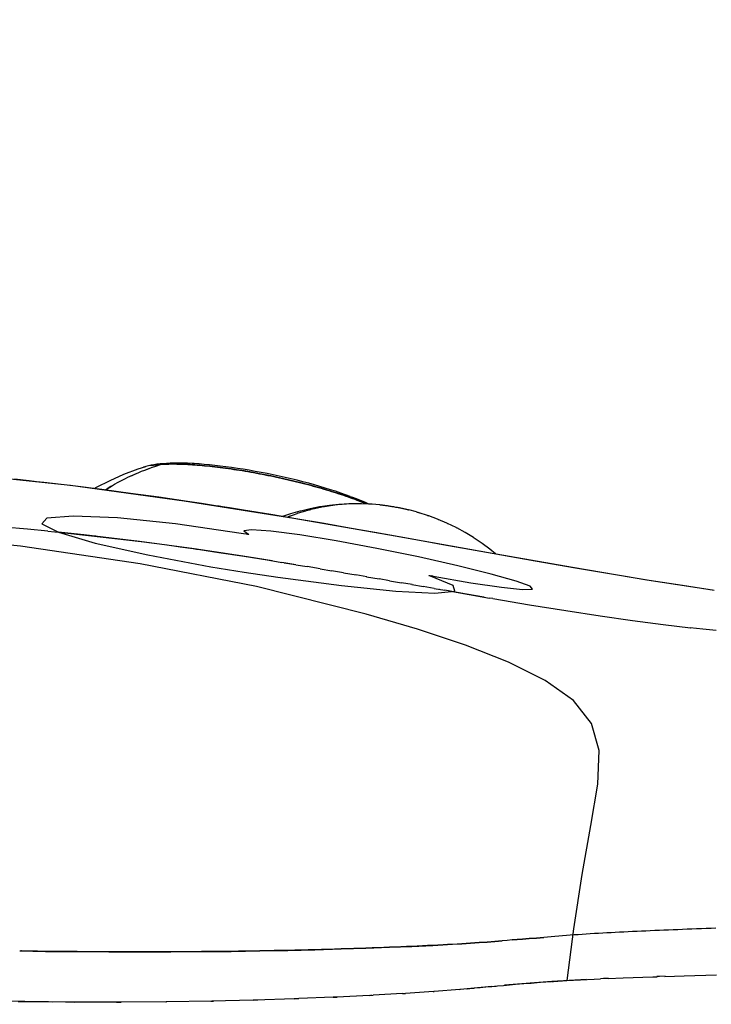
# Model space of a CAD drawing. Units: millimetres. Extents: x -3004 to 18765, y 126 to 14625.
# Drawn here: x 8045 to 8180, y 6365 to 6557 of the extents above; entities that cross this region are included whole.
import ezdxf

# ---------------------------------------------------------------- set-up
doc = ezdxf.new("R2010")
doc.units = ezdxf.units.MM
doc.layers.add('______', color=7, linetype='Continuous')
doc.dimstyles.new('Qitele', dxfattribs={"dimscale": 85, "dimtxt": 4, "dimasz": 5, "dimexe": 4, "dimexo": 0, "dimgap": 3, "dimtad": 1, "dimdec": 0, "dimrnd": 10, "dimzin": 1, "dimtxsty": 'Standard', "dimblk": 'OBLIQUE', "dimcen": 5, "dimdle": 4, "dimclrd": 256, "dimclre": 256, "dimclrt": 256, "dimadec": 0, "dimazin": 0, "dimtfac": 1, "dimtdec": 0, "dimtmove": 0, "dimatfit": 3, "dimldrblk": 'OBLIQUE', "dimfxl": 6, "dimfxlon": 1, "dimlwd": 40, "dimlwe": 30, "dimarcsym": 0})

# ---------------------------------------------------------------- blocks, each defined once
blk = doc.blocks.new('A$C1C164C05')
at = {"layer": '______'}
for p, q in [((151.98, 827.6), (154.78, 828.64)), ((154.78, 828.64), (156.25, 829.1)), ((155.42, 828.19), (156.08, 828.43)), ((155.81, 828.97), (155.75, 828.94)), ((156.25, 829.1), (155.81, 828.97)), ((156.08, 828.43), (157.58, 828.98)), ((156.08, 828.43), (156.83, 828.73)), ((156.75, 829.23), (156.25, 829.1)), ((156.75, 829.23), (156.25, 829.1)), ((157.27, 829.35), (156.75, 829.23)), ((157.31, 829.33), (156.75, 829.23)), ((157.31, 829.33), (156.75, 829.23)), ((156.83, 828.73), (157.58, 828.98)), ((157.82, 829.46), (157.27, 829.35)), ((157.82, 829.46), (157.31, 829.33)), ((157.82, 829.46), (157.31, 829.33)), ((157.77, 829.4), (157.31, 829.33)), ((157.31, 829.33), (157.54, 829.37)), ((157.54, 829.37), (157.77, 829.4)), ((157.58, 828.98), (158.17, 829.19)), ((158.26, 829.46), (157.77, 829.4)), ((157.77, 829.4), (158.01, 829.43)), ((158.42, 829.54), (157.82, 829.46)), ((158.01, 829.43), (158.26, 829.46)), ((158.17, 829.19), (159.33, 829.55)), ((158.78, 829.51), (158.26, 829.46)), ((158.26, 829.46), (158.52, 829.49)), ((159.07, 829.61), (158.42, 829.54)), ((158.52, 829.49), (158.78, 829.51)), ((159.33, 829.55), (158.78, 829.51)), ((158.78, 829.51), (159.05, 829.53)), ((159.05, 829.53), (159.33, 829.55)), ((159.58, 829.66), (159.07, 829.61)), ((160.73, 829.6), (159.33, 829.55)), ((159.33, 829.55), (159.66, 829.57)), ((160.26, 829.72), (159.58, 829.66)), ((159.66, 829.57), (160.01, 829.58)), ((160.01, 829.58), (160.36, 829.6)), ((160.99, 829.75), (160.26, 829.72)), ((160.36, 829.6), (160.73, 829.6)), ((160.73, 829.6), (161.1, 829.61)), ((162.28, 829.6), (160.73, 829.6)), ((161.77, 829.77), (160.99, 829.75)), ((161.1, 829.61), (161.49, 829.61)), ((161.49, 829.61), (161.88, 829.61)), ((162.59, 829.78), (161.77, 829.77)), ((161.88, 829.61), (162.28, 829.6)), ((163.98, 829.55), (162.28, 829.6)), ((162.28, 829.6), (162.69, 829.59)), ((163.46, 829.76), (162.59, 829.78)), ((162.69, 829.59), (163.11, 829.58)), ((163.11, 829.58), (163.54, 829.56)), ((164.37, 829.74), (163.46, 829.76)), ((163.54, 829.56), (163.98, 829.55)), ((165.79, 829.44), (163.98, 829.55)), ((163.98, 829.55), (164.42, 829.52)), ((165.32, 829.69), (164.37, 829.74)), ((164.42, 829.52), (164.87, 829.5)), ((164.87, 829.5), (165.33, 829.47)), ((165.7, 829.67), (165.32, 829.69)), ((165.33, 829.47), (165.79, 829.44)), ((166.65, 829.61), (165.7, 829.67)), ((166.74, 829.36), (165.79, 829.44)), ((165.79, 829.44), (166.27, 829.4)), ((166.27, 829.4), (166.74, 829.36)), ((167.63, 829.53), (166.65, 829.61)), ((167.72, 829.27), (166.74, 829.36)), ((166.74, 829.36), (167.23, 829.32)), ((167.23, 829.32), (167.72, 829.27)), ((168.65, 829.44), (167.63, 829.53)), ((168.71, 829.17), (167.72, 829.27)), ((167.72, 829.27), (168.21, 829.22)), ((168.21, 829.22), (168.71, 829.17)), ((169.7, 829.33), (168.65, 829.44)), ((169.73, 829.06), (168.71, 829.17)), ((168.71, 829.17), (169.22, 829.12)), ((169.22, 829.12), (169.73, 829.06)), ((170.78, 829.21), (169.7, 829.33)), ((170.77, 828.93), (169.73, 829.06)), ((169.73, 829.06), (170.25, 829)), ((170.25, 829), (170.77, 828.93)), ((171.82, 828.79), (170.77, 828.93)), ((170.77, 828.93), (171.29, 828.86)), ((171.88, 829.07), (170.78, 829.21)), ((171.29, 828.86), (171.82, 828.79)), ((172.89, 828.64), (171.82, 828.79)), ((171.82, 828.79), (172.35, 828.72)), ((172.99, 828.92), (171.88, 829.07)), ((172.35, 828.72), (172.89, 828.64)), ((173.97, 828.48), (172.89, 828.64)), ((172.89, 828.64), (173.43, 828.56)), ((174.12, 828.75), (172.99, 828.92)), ((173.43, 828.56), (173.97, 828.48)), ((175.06, 828.31), (173.97, 828.48)), ((173.97, 828.48), (174.51, 828.4)), ((175.26, 828.57), (174.12, 828.75)), ((174.51, 828.4), (175.06, 828.31)), ((176.17, 828.12), (175.06, 828.31)), ((175.06, 828.31), (175.61, 828.21)), ((176.41, 828.38), (175.26, 828.57)), ((175.61, 828.21), (176.17, 828.12)), ((177.58, 828.17), (176.41, 828.38)), ((118.86, 827.9), (141.52, 825.44)), ((130.61, 826.69), (133.47, 826.38)), ((133.47, 826.38), (134.89, 826.21)), ((146.62, 825.06), (149.26, 826.4)), ((149.26, 826.4), (151.98, 827.6)), ((150.87, 826.04), (152.26, 826.76)), ((150.87, 826.03), (151.75, 826.52)), ((151.75, 826.52), (152.26, 826.76)), ((152.26, 826.76), (152.73, 827)), ((152.73, 827), (154.87, 827.95)), ((153.44, 827.32), (154.26, 827.7)), ((154.26, 827.7), (154.87, 827.95)), ((154.87, 827.95), (155.42, 828.19)), ((177.28, 827.92), (176.17, 828.12)), ((176.17, 828.12), (176.72, 828.02)), ((176.72, 828.02), (177.28, 827.92)), ((178.4, 827.71), (177.28, 827.92)), ((177.28, 827.92), (177.84, 827.82)), ((178.76, 827.95), (177.58, 828.17)), ((177.84, 827.82), (178.4, 827.71)), ((179.52, 827.5), (178.4, 827.71)), ((178.4, 827.71), (178.96, 827.61)), ((179.94, 827.72), (178.76, 827.95)), ((178.96, 827.61), (179.52, 827.5)), ((180.64, 827.27), (179.52, 827.5)), ((179.52, 827.5), (180.08, 827.38)), ((181.12, 827.48), (179.94, 827.72)), ((180.08, 827.38), (180.64, 827.27)), ((181.77, 827.03), (180.64, 827.27)), ((180.64, 827.27), (181.21, 827.15)), ((182.29, 827.23), (181.12, 827.48)), ((181.21, 827.15), (181.77, 827.03)), ((182.89, 826.78), (181.77, 827.03)), ((181.77, 827.03), (182.33, 826.91)), ((183.45, 826.97), (182.29, 827.23)), ((182.33, 826.91), (182.89, 826.78)), ((184.01, 826.53), (182.89, 826.78)), ((182.89, 826.78), (183.45, 826.66)), ((184.61, 826.7), (183.45, 826.97)), ((183.45, 826.66), (184.01, 826.53)), ((185.11, 826.27), (184.01, 826.53)), ((184.01, 826.53), (184.56, 826.4)), ((184.56, 826.4), (185.11, 826.27)), ((185.77, 826.42), (184.61, 826.7)), ((186.91, 826.13), (185.77, 826.42)), ((134.89, 826.21), (135.61, 826.13)), ((135.61, 826.13), (136.32, 826.05)), ((136.32, 826.05), (141.99, 825.38)), ((141.52, 825.44), (163.75, 822.44)), ((141.99, 825.38), (147.64, 824.67)), ((146.25, 824.85), (146.49, 824.99)), ((146.49, 824.99), (146.62, 825.06)), ((147.64, 824.67), (153.24, 823.94)), ((148.36, 824.58), (149.74, 825.41)), ((148.38, 824.59), (149.32, 825.18)), ((149.32, 825.18), (149.74, 825.41)), ((149.74, 825.41), (150.12, 825.64)), ((150.12, 825.64), (150.87, 826.03)), ((186.21, 826), (185.11, 826.27)), ((185.11, 826.27), (185.66, 826.13)), ((185.66, 826.13), (186.21, 826)), ((187.3, 825.72), (186.21, 826)), ((186.21, 826), (186.76, 825.86)), ((186.76, 825.86), (187.3, 825.72)), ((188.03, 825.83), (186.91, 826.13)), ((188.37, 825.44), (187.3, 825.72)), ((187.3, 825.72), (187.83, 825.58)), ((187.83, 825.58), (188.37, 825.44)), ((189.13, 825.53), (188.03, 825.83)), ((189.42, 825.15), (188.37, 825.44)), ((188.37, 825.44), (188.9, 825.3)), ((188.9, 825.3), (189.42, 825.15)), ((190.21, 825.22), (189.13, 825.53)), ((190.46, 824.86), (189.42, 825.15)), ((189.42, 825.15), (189.94, 825.01)), ((189.94, 825.01), (190.46, 824.86)), ((191.26, 824.91), (190.21, 825.22)), ((191.47, 824.56), (190.46, 824.86)), ((190.46, 824.86), (190.96, 824.71)), ((190.96, 824.71), (191.47, 824.56)), ((192.29, 824.59), (191.26, 824.91)), ((192.46, 824.26), (191.47, 824.56)), ((191.47, 824.56), (191.97, 824.41)), ((191.97, 824.41), (192.46, 824.26)), ((193.29, 824.27), (192.29, 824.59)), ((153.24, 823.94), (158.82, 823.17)), ((158.82, 823.17), (164.36, 822.37)), ((163.75, 822.44), (185.1, 819.05)), ((193.42, 823.96), (192.46, 824.26)), ((192.46, 824.26), (192.94, 824.11)), ((192.94, 824.11), (193.42, 823.96)), ((194.27, 823.94), (193.29, 824.27)), ((194.37, 823.65), (193.42, 823.96)), ((193.42, 823.96), (193.9, 823.81)), ((193.9, 823.81), (194.37, 823.65)), ((195.2, 823.61), (194.27, 823.94)), ((195.28, 823.34), (194.37, 823.65)), ((194.37, 823.65), (194.83, 823.5)), ((194.83, 823.5), (195.28, 823.34)), ((196.1, 823.29), (195.2, 823.61)), ((196.16, 823.03), (195.28, 823.34)), ((195.28, 823.34), (195.73, 823.18)), ((195.73, 823.18), (196.16, 823.03)), ((196.1, 823.29), (196.46, 823.15)), ((197.02, 822.71), (196.16, 823.03)), ((196.16, 823.03), (196.6, 822.87)), ((197.33, 822.82), (196.46, 823.15)), ((196.6, 822.87), (197.02, 822.71)), ((198.63, 822.09), (197.02, 822.71)), ((197.02, 822.71), (197.44, 822.56)), ((198.17, 822.48), (197.33, 822.82)), ((197.44, 822.56), (197.84, 822.4)), ((198.97, 822.15), (198.17, 822.48)), ((164.36, 822.37), (167.11, 821.95)), ((167.11, 821.95), (169.86, 821.53)), ((169.86, 821.53), (170.54, 821.42)), ((170.54, 821.42), (171.23, 821.32)), ((171.23, 821.32), (172.59, 821.1)), ((172.59, 821.1), (175.31, 820.67)), ((175.31, 820.67), (180.67, 819.79)), ((186.49, 820.49), (188.31, 820.93)), ((187.45, 820.49), (187.56, 820.52)), ((187.56, 820.52), (187.68, 820.56)), ((187.57, 820.52), (188.45, 820.75)), ((187.68, 820.56), (188.48, 820.76)), ((188.31, 820.93), (190.14, 821.29)), ((188.47, 820.76), (189.17, 820.94)), ((189.17, 820.94), (190.9, 821.31)), ((189.27, 820.96), (189.38, 820.99)), ((189.38, 820.99), (190.21, 821.16)), ((190.14, 821.29), (190.27, 821.31)), ((190.27, 821.31), (192.1, 821.58)), ((190.9, 821.31), (191.89, 821.47)), ((191, 821.32), (191.09, 821.34)), ((191.09, 821.34), (191.9, 821.47)), ((191.9, 821.47), (192.65, 821.59)), ((192.1, 821.58), (193.93, 821.77)), ((192.65, 821.59), (192.73, 821.6)), ((192.74, 821.6), (193.61, 821.69)), ((192.74, 821.6), (192.81, 821.61)), ((192.81, 821.61), (193.64, 821.7)), ((193.64, 821.7), (194.4, 821.78)), ((193.93, 821.77), (194.05, 821.78)), ((194.05, 821.78), (195.86, 821.88)), ((194.4, 821.78), (194.47, 821.79)), ((194.47, 821.79), (195.36, 821.84)), ((194.47, 821.79), (194.54, 821.79)), ((194.54, 821.79), (195.41, 821.84)), ((195.41, 821.84), (196.15, 821.89)), ((195.86, 821.88), (195.98, 821.89)), ((195.98, 821.89), (196.11, 821.89)), ((196.11, 821.89), (197.86, 821.91)), ((196.15, 821.89), (196.19, 821.89)), ((196.21, 821.89), (197.89, 821.91)), ((196.21, 821.89), (196.27, 821.89)), ((196.27, 821.89), (197.16, 821.9)), ((197.84, 822.4), (198.24, 822.24)), ((197.89, 821.91), (198.03, 821.91)), ((197.91, 821.91), (197.98, 821.91)), ((197.98, 821.91), (198.32, 821.89)), ((198.03, 821.91), (199.72, 821.84)), ((198.24, 822.24), (198.63, 822.09)), ((199.16, 821.86), (198.63, 822.09)), ((198.63, 822.09), (199.02, 821.93)), ((199.64, 821.85), (198.97, 822.15)), ((199.02, 821.93), (199.17, 821.86)), ((199.72, 821.84), (199.84, 821.84)), ((199.84, 821.84), (199.96, 821.83)), ((199.96, 821.83), (200.1, 821.82)), ((200.1, 821.82), (200.25, 821.81)), ((200.25, 821.81), (200.41, 821.8)), ((200.41, 821.8), (201.86, 821.67)), ((201.86, 821.67), (201.98, 821.66)), ((201.98, 821.66), (202.1, 821.64)), ((202.1, 821.64), (202.23, 821.63)), ((202.23, 821.63), (202.37, 821.61)), ((202.37, 821.61), (202.52, 821.6)), ((202.52, 821.6), (202.67, 821.58)), ((202.67, 821.58), (202.83, 821.56)), ((202.83, 821.56), (202.99, 821.53)), ((202.99, 821.53), (203.16, 821.51)), ((203.16, 821.51), (203.33, 821.48)), ((203.33, 821.48), (203.51, 821.46)), ((203.51, 821.46), (203.69, 821.43)), ((203.69, 821.43), (203.87, 821.4)), ((203.87, 821.4), (204.05, 821.37)), ((204.05, 821.37), (204.24, 821.34)), ((204.24, 821.34), (204.42, 821.31)), ((204.42, 821.31), (204.6, 821.28)), ((204.6, 821.28), (204.79, 821.25)), ((204.79, 821.25), (204.96, 821.21)), ((204.96, 821.21), (205.14, 821.18)), ((205.14, 821.18), (205.31, 821.15)), ((205.31, 821.15), (205.48, 821.12)), ((205.48, 821.12), (205.65, 821.08)), ((205.65, 821.08), (205.81, 821.05)), ((205.81, 821.05), (205.96, 821.02)), ((205.96, 821.02), (206.11, 820.99)), ((206.11, 820.99), (206.26, 820.96)), ((206.26, 820.96), (206.41, 820.93)), ((206.41, 820.93), (206.55, 820.9)), ((206.55, 820.9), (206.7, 820.87)), ((206.7, 820.87), (206.84, 820.84)), ((206.84, 820.84), (206.98, 820.8)), ((206.98, 820.8), (207.11, 820.77)), ((207.11, 820.77), (207.24, 820.74)), ((207.24, 820.74), (207.36, 820.71)), ((207.36, 820.71), (207.48, 820.68)), ((207.48, 820.68), (207.6, 820.65)), ((209.04, 820.27), (207.6, 820.65)), ((136.92, 819.04), (135.97, 817.95)), ((142.07, 819.44), (136.92, 819.04)), ((150.74, 819.07), (142.07, 819.44)), ((162.04, 817.91), (150.74, 819.07)), ((180.67, 819.79), (185.91, 818.92)), ((183.01, 819.4), (184.56, 819.93)), ((183.88, 819.25), (184.07, 819.34)), ((184.07, 819.34), (184.2, 819.38)), ((184.2, 819.38), (184.34, 819.44)), ((184.21, 819.39), (185.07, 819.7)), ((184.34, 819.44), (185.08, 819.71)), ((184.56, 819.93), (186.36, 820.46)), ((185.08, 819.71), (185.75, 819.95)), ((185.1, 819.05), (204.9, 815.59)), ((185.75, 819.95), (185.87, 819.99)), ((185.87, 819.99), (186.73, 820.26)), ((185.87, 819.99), (186, 820.04)), ((185.91, 818.92), (191.02, 818.04)), ((186, 820.04), (186.76, 820.27)), ((186.36, 820.46), (186.49, 820.49)), ((186.76, 820.27), (187.45, 820.49)), ((209.04, 820.27), (209.2, 820.22)), ((209.2, 820.22), (209.34, 820.18)), ((209.34, 820.18), (209.48, 820.14)), ((209.48, 820.14), (209.6, 820.1)), ((211.22, 819.57), (209.6, 820.1)), ((211.22, 819.57), (211.37, 819.52)), ((211.37, 819.52), (211.5, 819.48)), ((213.17, 818.85), (211.5, 819.48)), ((213.17, 818.85), (213.31, 818.79)), ((214.98, 818.07), (213.31, 818.79)), ((133.17, 816.86), (128.52, 817.28)), ((137.16, 816.48), (133.17, 816.86)), ((135.97, 817.95), (139.21, 816.27)), ((174.87, 816.03), (162.04, 817.91)), ((176.86, 816.74), (175.39, 816.54)), ((180.62, 816.48), (176.86, 816.74)), ((191.02, 818.04), (196.02, 817.17)), ((196.02, 817.17), (200.91, 816.3)), ((214.98, 818.07), (215.12, 818.01)), ((216.78, 817.19), (215.12, 818.01)), ((216.78, 817.19), (216.91, 817.12)), ((218.56, 816.22), (216.91, 817.12)), ((131.82, 813.55), (108.08, 816)), ((137.13, 816.48), (139.86, 816.21)), ((144.13, 815.76), (139.18, 816.28)), ((139.21, 816.27), (146.38, 814.18)), ((139.86, 816.21), (145.05, 815.67)), ((149.58, 815.15), (144.13, 815.76)), ((145.05, 815.67), (150.21, 815.09)), ((146.45, 815.5), (146.37, 815.52)), ((146.49, 815.5), (146.41, 815.52)), ((154.99, 814.49), (149.58, 815.15)), ((150.21, 815.09), (155.33, 814.47)), ((175.33, 815.96), (174.87, 816.03)), ((175.84, 815.88), (175.33, 815.96)), ((175.39, 816.54), (176.3, 815.88)), ((176.09, 815.85), (175.84, 815.88)), ((176.29, 815.84), (176.09, 815.85)), ((176.36, 815.85), (176.29, 815.84)), ((176.3, 815.88), (176.36, 815.85)), ((186.27, 815.76), (180.62, 816.48)), ((193.38, 814.61), (186.27, 815.76)), ((200.91, 816.3), (205.69, 815.45)), ((204.9, 815.59), (223.1, 812.32)), ((205.69, 815.45), (210.37, 814.61)), ((220.17, 815.24), (218.56, 816.22)), ((220.17, 815.24), (220.29, 815.16)), ((221.86, 814.09), (220.29, 815.16)), ((155.14, 810.13), (131.82, 813.55)), ((146.38, 814.18), (156.63, 811.86)), ((160.35, 813.78), (154.99, 814.49)), ((155.33, 814.47), (160.42, 813.81)), ((165.65, 813.05), (160.35, 813.78)), ((160.42, 813.81), (162.97, 813.46)), ((162.97, 813.46), (165.51, 813.1)), ((165.51, 813.1), (166.14, 813.01)), ((170.88, 812.28), (165.65, 813.05)), ((166.14, 813.01), (166.77, 812.91)), ((166.77, 812.91), (168.02, 812.73)), ((201.34, 813.14), (193.38, 814.61)), ((209.46, 811.46), (201.34, 813.14)), ((210.37, 814.61), (214.95, 813.79)), ((214.95, 813.79), (219.43, 812.98)), ((219.43, 812.98), (223.81, 812.19)), ((223.39, 812.96), (221.86, 814.09)), ((224.46, 812.08), (223.39, 812.96)), ((156.63, 811.86), (168.94, 809.56)), ((168.02, 812.73), (170.52, 812.35)), ((170.52, 812.35), (175.46, 811.59)), ((176.02, 811.49), (170.88, 812.28)), ((175.46, 811.59), (180.29, 810.81)), ((180.89, 810.71), (176.02, 811.49)), ((217.12, 809.73), (209.46, 811.46)), ((223.1, 812.32), (239.51, 809.44)), ((223.81, 812.19), (232.2, 810.71)), ((177.84, 805.67), (155.14, 810.13)), ((168.94, 809.56), (175.46, 808.48)), ((180.29, 810.81), (182.82, 810.4)), ((185.53, 809.95), (182.81, 810.4)), ((183.24, 810.33), (185.03, 810.03)), ((185.03, 810.03), (185.24, 810)), ((185.53, 809.95), (187.73, 809.58)), ((190.25, 809.16), (187.71, 809.59)), ((190.24, 809.16), (192.54, 808.77)), ((223.66, 808.11), (217.12, 809.73)), ((232.2, 810.71), (240.08, 809.34)), ((239.51, 809.44), (254, 807.02)), ((240.08, 809.34), (247.48, 808.09)), ((175.46, 808.48), (182, 807.49)), ((182, 807.49), (194.44, 805.86)), ((194.85, 808.37), (192.51, 808.77)), ((194.84, 808.37), (197.27, 807.95)), ((199.35, 807.6), (197.23, 807.97)), ((199.33, 807.6), (201.81, 807.17)), ((203.79, 806.83), (201.79, 807.18)), ((211.47, 807.82), (211.55, 807.83)), ((211.51, 807.78), (211.47, 807.82)), ((211.77, 807.69), (211.51, 807.78)), ((211.55, 807.83), (211.74, 807.81)), ((211.74, 807.81), (211.99, 807.77)), ((216.23, 805.88), (211.77, 807.69)), ((212.34, 807.71), (211.99, 807.77)), ((212.34, 807.71), (219.67, 806.44)), ((228.51, 806.74), (223.66, 808.11)), ((247.48, 808.09), (254.45, 806.95)), ((199.25, 800.31), (177.84, 805.67)), ((194.44, 805.86), (205.03, 804.8)), ((203.78, 806.83), (206.17, 806.41)), ((208.2, 806.06), (206.15, 806.42)), ((208.18, 806.06), (210.4, 805.67)), ((212.52, 805.31), (210.39, 805.68)), ((212.52, 805.31), (214.57, 804.95)), ((213.58, 805.12), (213.48, 805.14)), ((216.53, 804.77), (216.23, 805.88)), ((219.67, 806.44), (225.64, 805.55)), ((225.64, 805.55), (229.76, 805.12)), ((231.25, 805.74), (228.51, 806.74)), ((229.76, 805.12), (231.7, 805.18)), ((231.7, 805.18), (231.25, 805.74)), ((254, 807.02), (266.82, 805.06)), ((254.45, 806.95), (260.99, 805.93)), ((260.99, 805.93), (267.15, 805.01)), ((205.03, 804.8), (212.65, 804.42)), ((212.65, 804.42), (216.53, 804.77)), ((217.69, 804.41), (214.57, 804.95)), ((216.07, 804.69), (223.31, 803.45)), ((221.8, 803.71), (217.69, 804.41)), ((222.28, 803.62), (221.8, 803.71)), ((223.98, 803.34), (223.3, 803.45)), ((223.98, 803.33), (231.14, 802.14)), ((231.14, 802.14), (238.22, 801)), ((209.28, 797.37), (199.25, 800.31)), ((238.22, 801), (244.91, 799.97)), ((244.91, 799.97), (251.23, 799.06)), ((251.23, 799.06), (257.19, 798.25)), ((257.19, 798.25), (262.5, 797.6)), ((264.93, 797.36), (262.46, 797.64)), ((262.46, 797.64), (262.5, 797.6)), ((218.64, 794.25), (209.28, 797.37)), ((267.55, 797.08), (264.93, 797.36)), ((227.03, 790.92), (218.64, 794.25)), ((234.16, 787.33), (227.03, 790.92)), ((239.67, 783.42), (234.16, 787.33)), ((243.22, 778.97), (239.67, 783.42)), ((244.69, 773.67), (243.22, 778.97)), ((244.42, 767.12), (244.69, 773.67)), ((243.08, 759.02), (244.42, 767.12)), ((241.41, 749.5), (243.08, 759.02)), ((239.78, 738.89), (241.41, 749.5)), ((238.46, 728.78), (239.78, 738.89)), ((242.98, 737.9), (242.19, 737.85)), ((243.77, 737.95), (242.98, 737.9)), ((244.58, 738), (243.77, 737.95)), ((245.39, 738.04), (244.58, 738)), ((246.21, 738.09), (245.39, 738.04)), ((247.03, 738.13), (246.21, 738.09)), ((247.86, 738.18), (247.03, 738.13)), ((248.69, 738.22), (247.86, 738.18)), ((249.53, 738.26), (248.69, 738.22)), ((250.38, 738.3), (249.53, 738.26)), ((251.23, 738.34), (250.38, 738.3)), ((252.09, 738.38), (251.23, 738.34)), ((252.95, 738.42), (252.09, 738.38)), ((253.82, 738.46), (252.95, 738.42)), ((254.69, 738.5), (253.82, 738.46)), ((255.57, 738.54), (254.69, 738.5)), ((256.45, 738.57), (255.57, 738.54)), ((257.34, 738.61), (256.45, 738.57)), ((258.24, 738.65), (257.34, 738.61)), ((259.14, 738.69), (258.24, 738.65)), ((260.04, 738.72), (259.14, 738.69)), ((260.95, 738.76), (260.04, 738.72)), ((261.87, 738.8), (260.95, 738.76)), ((262.79, 738.83), (261.87, 738.8)), ((263.72, 738.87), (262.79, 738.83)), ((264.65, 738.9), (263.72, 738.87)), ((265.59, 738.93), (264.65, 738.9)), ((266.54, 738.97), (265.59, 738.93)), ((267.49, 739), (266.54, 738.97)), ((216.06, 735.87), (217.88, 735.97)), ((217.81, 735.97), (216.97, 735.92)), ((217.88, 735.97), (219.63, 736.09)), ((218.75, 736.03), (217.94, 735.98)), ((219.61, 736.08), (218.75, 736.03)), ((220.45, 736.14), (219.61, 736.08)), ((219.63, 736.09), (221.29, 736.2)), ((221.27, 736.2), (220.45, 736.14)), ((222.07, 736.25), (221.27, 736.2)), ((221.29, 736.2), (222.87, 736.31)), ((222.85, 736.31), (222.07, 736.25)), ((223.61, 736.37), (222.85, 736.31)), ((222.87, 736.31), (224.36, 736.43)), ((224.34, 736.43), (223.61, 736.37)), ((225.06, 736.48), (224.34, 736.43)), ((224.36, 736.43), (225.75, 736.54)), ((225.75, 736.54), (225.06, 736.48)), ((226.74, 736.63), (225.75, 736.54)), ((227.73, 736.72), (226.74, 736.63)), ((227.73, 736.72), (229.74, 736.88)), ((228.73, 736.8), (227.73, 736.72)), ((229.74, 736.88), (228.73, 736.8)), ((229.74, 736.88), (231.08, 736.98)), ((230.4, 736.92), (229.74, 736.88)), ((231.08, 736.98), (230.4, 736.92)), ((231.08, 736.98), (232.46, 737.08)), ((231.77, 737.03), (231.08, 736.98)), ((232.46, 737.08), (231.77, 737.03)), ((232.46, 737.08), (233.88, 737.2)), ((233.17, 737.14), (232.46, 737.08)), ((233.88, 737.2), (233.17, 737.14)), ((234.6, 737.26), (233.88, 737.2)), ((235.33, 737.32), (234.6, 737.26)), ((236.07, 737.38), (235.33, 737.32)), ((236.81, 737.45), (236.07, 737.38)), ((237.56, 737.51), (236.81, 737.45)), ((238.32, 737.57), (237.56, 737.51)), ((239.08, 737.63), (238.32, 737.57)), ((239.85, 737.69), (239.08, 737.63)), ((240.62, 737.74), (239.85, 737.69)), ((241.4, 737.8), (240.62, 737.74)), ((242.19, 737.85), (241.4, 737.8)), ((131.66, 734.56), (136.66, 734.49)), ((132, 734.56), (131.82, 734.56)), ((133.56, 734.53), (132, 734.56)), ((135.11, 734.51), (133.56, 734.53)), ((136.66, 734.49), (135.11, 734.51)), ((138.21, 734.47), (136.66, 734.49)), ((136.66, 734.49), (142.85, 734.43)), ((139.76, 734.46), (138.21, 734.47)), ((141.31, 734.44), (139.76, 734.46)), ((142.85, 734.43), (141.31, 734.44)), ((144.39, 734.41), (142.85, 734.43)), ((142.85, 734.43), (149, 734.38)), ((145.93, 734.4), (144.39, 734.41)), ((147.47, 734.39), (145.93, 734.4)), ((149, 734.38), (147.47, 734.39)), ((150.53, 734.38), (149, 734.38)), ((149, 734.38), (155.11, 734.37)), ((152.06, 734.37), (150.53, 734.38)), ((153.58, 734.37), (152.06, 734.37)), ((155.11, 734.37), (153.58, 734.37)), ((155.11, 734.37), (161.16, 734.39)), ((156.63, 734.37), (155.11, 734.37)), ((158.14, 734.38), (156.63, 734.37)), ((159.65, 734.38), (158.14, 734.38)), ((161.16, 734.39), (159.65, 734.38)), ((161.16, 734.39), (167.1, 734.43)), ((162.65, 734.39), (161.16, 734.39)), ((164.15, 734.4), (162.65, 734.39)), ((165.63, 734.42), (164.15, 734.4)), ((167.1, 734.43), (165.63, 734.42)), ((167.1, 734.43), (172.9, 734.49)), ((168.57, 734.44), (167.1, 734.43)), ((170.02, 734.46), (168.57, 734.44)), ((171.46, 734.47), (170.02, 734.46)), ((172.9, 734.49), (171.46, 734.47)), ((172.9, 734.49), (178.52, 734.58)), ((174.32, 734.51), (172.9, 734.49)), ((175.73, 734.53), (174.32, 734.51)), ((177.13, 734.55), (175.73, 734.53)), ((178.52, 734.58), (177.13, 734.55)), ((178.52, 734.58), (183.97, 734.68)), ((179.89, 734.6), (178.52, 734.58)), ((181.26, 734.63), (179.89, 734.6)), ((182.62, 734.66), (181.26, 734.63)), ((183.97, 734.68), (182.62, 734.66)), ((183.97, 734.68), (189.24, 734.81)), ((185.3, 734.71), (183.97, 734.68)), ((186.63, 734.74), (185.3, 734.71)), ((187.94, 734.78), (186.63, 734.74)), ((189.24, 734.81), (187.94, 734.78)), ((189.24, 734.81), (194.34, 734.95)), ((190.54, 734.84), (189.24, 734.81)), ((191.82, 734.88), (190.54, 734.84)), ((193.08, 734.91), (191.82, 734.88)), ((194.34, 734.95), (193.08, 734.91)), ((194.34, 734.95), (199.21, 735.11)), ((195.58, 734.99), (194.34, 734.95)), ((196.81, 735.03), (195.58, 734.99)), ((198.02, 735.07), (196.81, 735.03)), ((199.21, 735.11), (198.02, 735.07)), ((199.21, 735.11), (203.81, 735.28)), ((200.39, 735.15), (199.21, 735.11)), ((201.55, 735.19), (200.39, 735.15)), ((202.69, 735.23), (201.55, 735.19)), ((203.81, 735.28), (202.69, 735.23)), ((203.81, 735.28), (208.15, 735.46)), ((204.92, 735.32), (203.81, 735.28)), ((206.02, 735.37), (204.92, 735.32)), ((207.09, 735.41), (206.02, 735.37)), ((208.15, 735.46), (207.09, 735.41)), ((208.15, 735.46), (212.23, 735.66)), ((209.2, 735.51), (208.15, 735.46)), ((210.23, 735.56), (209.2, 735.51)), ((211.24, 735.61), (210.23, 735.56)), ((212.23, 735.66), (211.24, 735.61)), ((212.23, 735.66), (214.18, 735.76)), ((213.21, 735.71), (212.23, 735.66)), ((214.06, 735.75), (213.21, 735.71)), ((214.18, 735.76), (216.06, 735.87)), ((215.13, 735.81), (214.28, 735.76)), ((216.06, 735.86), (215.13, 735.81)), ((216.97, 735.92), (216.06, 735.86)), ((235.46, 728.6), (226.22, 727.86)), ((230.79, 728.26), (231.41, 728.31)), ((231.41, 728.31), (232.02, 728.36)), ((232.02, 728.36), (233.27, 728.45)), ((233.27, 728.45), (235.39, 728.6)), ((242.22, 728.99), (235.46, 728.6)), ((235.51, 728.61), (235.8, 728.63)), ((235.8, 728.63), (238.39, 728.79)), ((238.39, 728.79), (241.05, 728.94)), ((241.05, 728.94), (243.76, 729.06)), ((243.76, 729.06), (244.98, 729.11)), ((245.55, 729.18), (244.94, 729.15)), ((244.94, 729.15), (244.98, 729.11)), ((246.55, 729.22), (245.55, 729.18)), ((246.46, 729.18), (249.36, 729.3)), ((246.55, 729.22), (246.47, 729.18)), ((249.36, 729.3), (255.21, 729.52)), ((255.21, 729.52), (256.01, 729.55)), ((256.5, 729.61), (255.95, 729.59)), ((255.95, 729.59), (256, 729.55)), ((257.58, 729.64), (256.5, 729.61)), ((257.49, 729.6), (261.29, 729.72)), ((257.58, 729.64), (257.5, 729.6)), ((261.29, 729.72), (267.61, 729.91)), ((212.35, 726.65), (206.89, 726.28)), ((212.34, 726.65), (212.53, 726.67)), ((217.51, 727.07), (212.52, 726.67)), ((217.51, 727.07), (217.64, 727.08)), ((223.76, 727.64), (217.56, 727.07)), ((218.9, 727.2), (218.94, 727.2)), ((218.94, 727.2), (219.46, 727.25)), ((219.46, 727.25), (219.97, 727.3)), ((219.97, 727.3), (220.22, 727.33)), ((220.22, 727.33), (220.35, 727.34)), ((220.35, 727.34), (220.41, 727.35)), ((220.41, 727.35), (220.47, 727.36)), ((220.47, 727.36), (220.96, 727.41)), ((221.02, 727.41), (221.09, 727.42)), ((221.09, 727.42), (221.23, 727.43)), ((221.23, 727.43), (221.5, 727.45)), ((221.5, 727.45), (222.61, 727.54)), ((222.61, 727.54), (223.74, 727.63)), ((223.74, 727.63), (224.3, 727.68)), ((224.3, 727.68), (224.45, 727.69)), ((224.45, 727.69), (224.59, 727.7)), ((224.59, 727.7), (224.87, 727.73)), ((224.87, 727.73), (226.03, 727.84)), ((226.03, 727.84), (226.32, 727.87)), ((226.32, 727.87), (226.46, 727.88)), ((226.46, 727.88), (226.61, 727.89)), ((226.61, 727.89), (227.2, 727.95)), ((227.2, 727.95), (228.38, 728.06)), ((228.38, 728.06), (230.79, 728.26)), ((132.65, 724.68), (123.32, 724.81)), ((131.36, 724.72), (132.45, 724.71)), ((132.45, 724.71), (134.63, 724.68)), ((141.93, 724.6), (132.65, 724.68)), ((134.63, 724.68), (137.97, 724.63)), ((140.59, 724.61), (142.39, 724.6)), ((150.49, 724.58), (141.93, 724.6)), ((150.53, 724.58), (151.44, 724.59)), ((151.12, 724.58), (150.53, 724.58)), ((160.23, 724.65), (151.12, 724.58)), ((160.14, 724.65), (160.28, 724.65)), ((169.1, 724.79), (160.23, 724.65)), ((168.91, 724.78), (169.47, 724.79)), ((177.21, 724.98), (169.1, 724.79)), ((177.23, 724.98), (178.11, 725)), ((177.58, 724.99), (177.23, 724.98)), ((185.2, 725.23), (177.58, 724.99)), ((185.21, 725.23), (186.12, 725.26)), ((185.64, 725.24), (185.22, 725.23)), ((186.12, 725.26), (185.64, 725.24)), ((192.79, 725.53), (186.12, 725.26)), ((192.8, 725.53), (193.6, 725.57)), ((193.24, 725.55), (192.88, 725.53)), ((193.54, 725.56), (193.24, 725.55)), ((199.84, 725.87), (193.6, 725.57)), ((199.84, 725.87), (200.58, 725.91)), ((200.28, 725.89), (200.07, 725.88)), ((200.42, 725.9), (200.28, 725.89)), ((206.31, 726.24), (200.58, 725.91)), ((206.32, 726.24), (206.9, 726.28))]:
    blk.add_line(p, q, dxfattribs=at)
blk = doc.blocks.new('_Oblique')
at = {"color": 0, "linetype": 'ByBlock', "lineweight": -2}
blk.add_line((-0.5, -0.5), (0.5, 0.5), dxfattribs=at)
blk = doc.blocks.new('*D12')
at = {"lineweight": 30, "transparency": 16777216}
for p, q in [((3855.4, 12294.03), (3855.4, 13144.03)), ((12346.46, 12294.03), (12346.46, 13144.03))]:
    blk.add_line(p, q, dxfattribs=at)
at = {"lineweight": 40, "transparency": 16777216}
blk.add_line((3515.4, 12804.03), (12686.46, 12804.03), dxfattribs=at)
at = {"layer": 'Defpoints', "color": 0, "transparency": 16777216}
for p in [(12346.46, 12804.03), (3855.4, 7730.57), (12346.46, 6232.47)]:
    blk.add_point(p, dxfattribs=at)
at = {"lineweight": 40, "transparency": 16777216, "xscale": 425, "yscale": 425, "zscale": 425, "rotation": 180}
blk.add_blockref('_Oblique', (3855.4, 12804.03), dxfattribs=at)
at = {"lineweight": 40, "transparency": 16777216, "xscale": 425, "yscale": 425, "zscale": 425}
blk.add_blockref('_Oblique', (12346.46, 12804.03), dxfattribs=at)
at = {"transparency": 16777216, "insert": (8100.93, 13236.64), "char_height": 340, "attachment_point": 5}
blk.add_mtext('8490', dxfattribs=at)
blk = doc.blocks.new('*D13')
at = {"lineweight": 30, "transparency": 16777216}
for p, q in [((2316.97, 13029.78), (2316.97, 13879.78)), ((14379.65, 13029.78), (14379.65, 13879.78))]:
    blk.add_line(p, q, dxfattribs=at)
at = {"lineweight": 40, "transparency": 16777216}
blk.add_line((1976.97, 13539.78), (14719.65, 13539.78), dxfattribs=at)
at = {"layer": 'Defpoints', "color": 0, "transparency": 16777216}
for p in [(14379.65, 13539.78), (2316.97, 8745.36), (14379.65, 6479.33)]:
    blk.add_point(p, dxfattribs=at)
at = {"lineweight": 40, "transparency": 16777216, "xscale": 425, "yscale": 425, "zscale": 425, "rotation": 180}
blk.add_blockref('_Oblique', (2316.97, 13539.78), dxfattribs=at)
at = {"lineweight": 40, "transparency": 16777216, "xscale": 425, "yscale": 425, "zscale": 425}
blk.add_blockref('_Oblique', (14379.65, 13539.78), dxfattribs=at)
at = {"transparency": 16777216, "insert": (8069.26, 13972.39), "char_height": 340, "attachment_point": 5}
blk.add_mtext('12060', dxfattribs=at)

msp = doc.modelspace()

# ---------------------------------------------------------------- block references
msp.add_blockref('A$C1C164C05', (7913.42, 5640.41))

# ---------------------------------------------------------------- dimensions: what is measured, and where the dimension line sits
at = {"color": 0}
dim = msp.add_linear_dim(base=(14379.65, 13539.78), p1=(2316.97, 8745.36), p2=(14379.65, 6479.33), dimstyle='Qitele', dxfattribs=at)
dim.commit()
dim.dimension.update_dxf_attribs({"geometry": '*D13', "text_midpoint": (8069.26, 13539.78), "dimtype": 160})
dim = msp.add_linear_dim(base=(12346.46, 12804.03), p1=(3855.4, 7730.57), p2=(12346.46, 6232.47), dimstyle='Qitele', dxfattribs=at)
dim.commit()
dim.dimension.update_dxf_attribs({"geometry": '*D12', "text_midpoint": (8100.93, 13236.64)})

doc.saveas('drawing.dxf')
